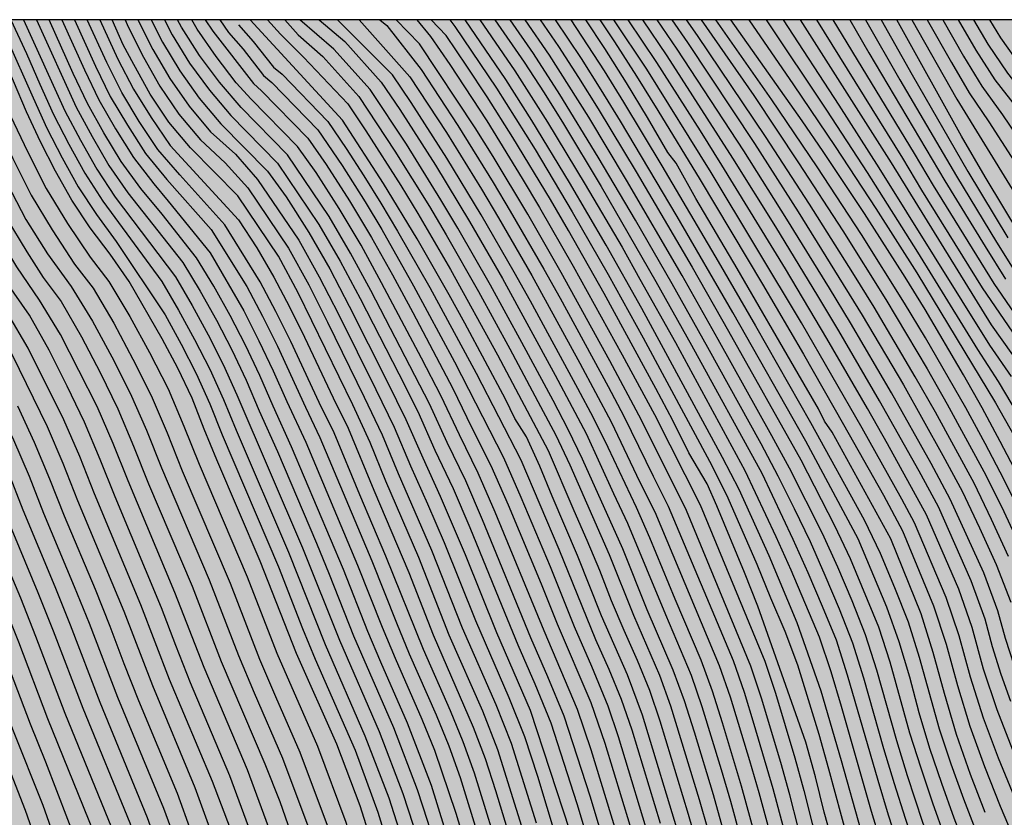
# Model space of a CAD drawing. Units: millimetres. Extents: x 582394 to 582744, y 4794790 to 4795041.
# Drawn here: x 582438 to 582472, y 4795012 to 4795040 of the extents above; entities that cross this region are included whole.
import ezdxf

# ---------------------------------------------------------------- set-up
doc = ezdxf.new("R2010")
doc.units = ezdxf.units.MM
for name, color, linetype in [('010106', 9, 'Continuous'), ('020104', 34, 'Continuous'), ('990504', 63, 'Continuous')]:
    doc.layers.add(name, color=color, linetype=linetype)
doc.layers.add('020105', color=24, linetype='Continuous', lineweight=30)

msp = doc.modelspace()

# ---------------------------------------------------------------- hatches: boundary and pattern name
at = {"layer": '990504'}
msp.add_hatch(color=256, dxfattribs=at).paths.add_polyline_path([(582394.171, 4795040.2), (582492.438, 4795040.198), (582493.59, 4795035.449), (582494.248, 4795032.989), (582495.72, 4795028.427), (582496.11, 4795027.307), (582496.538, 4795026.334), (582497.508, 4795024.474), (582498.426, 4795022.602), (582499.29, 4795020.542), (582499.688, 4795019.454), (582500.032, 4795018.454), (582500.402, 4795017.202), (582500.682, 4795015.95), (582502.24, 4795010.482), (582503.073, 4795008.128), (582505.185, 4795002.862), (582506.591, 4794999.76), (582507.547, 4794997.884), (582508.021, 4794996.826), (582509.729, 4794992.282), (582511.051, 4794989.422), (582511.815, 4794987.478), (582512.795, 4794985.222), (582514.153, 4794981.884), (582514.513, 4794980.934), (582515.562, 4794977.792), (582516.022, 4794975.983), (582516.518, 4794974.635), (582517.016, 4794973.489), (582518.14, 4794971.211), (582520.374, 4794967.335), (582521.018, 4794966.503), (582521.546, 4794965.585), (582521.763, 4794965.05), (582523.813, 4794963.208), (582526.098, 4794959.442), (582528.09, 4794956.962), (582530.61, 4794954.377), (582536.023, 4794948.7), (582541.482, 4794942.344), (582542.643, 4794939.593), (582545.756, 4794935.62), (582549.065, 4794931.142), (582552.51, 4794927.719), (582559.657, 4794921.803), (582562.231, 4794919.62), (582568.292, 4794913.108), (582572.759, 4794908.621), (582576.256, 4794905.525), (582578.627, 4794903.192), (582581.073, 4794900.708), (582585.51, 4794895.618), (582587.373, 4794892.585), (582592.03, 4794886.713), (582594.312, 4794882.595), (582596.564, 4794881.094), (582598.846, 4794880.271), (582600.453, 4794879.831), (582602.054, 4794878.812), (582603.146, 4794876.867), (582603.123, 4794873.95), (582600.797, 4794872.384), (582599.454, 4794871.187), (582598.763, 4794869.658), (582599.699, 4794867.085), (582601.235, 4794864.055), (582603.618, 4794860.112), (582607.24, 4794856.89), (582611.23, 4794855.676), (582611.782, 4794855.571), (582614.155, 4794856.659), (582614.889, 4794857.283), (582616.086, 4794859.084), (582617.147, 4794859.73), (582618.95, 4794858.76), (582620.649, 4794857.238), (582624.732, 4794851.823), (582629.749, 4794847.005), (582632.506, 4794845.725), (582636.143, 4794844.414), (582639.428, 4794843.131), (582642.577, 4794840.641), (582648.75, 4794835.437), (582652.324, 4794832.717), (582655.278, 4794830.858), (582657.508, 4794829.81), (582659.791, 4794829.062), (582661.866, 4794827.361), (582663.561, 4794825.386), (582664.797, 4794822.71), (582665.911, 4794820.412), (582667.251, 4794818.088), (582670.08, 4794816.405), (582672.29, 4794816.011), (582675.082, 4794816.064), (582676.965, 4794815.647), (582677.937, 4794814.407), (582677.93, 4794813.502), (582677.443, 4794812.424), (582676.429, 4794811.35), (582673.691, 4794808.655), (582671.376, 4794805.252), (582669.526, 4794803.557), (582668.698, 4794803.765), (582667.519, 4794804.151), (582666.619, 4794804.913), (582664.791, 4794805.958), (582663.601, 4794804.76), (582661.788, 4794804.548), (582660.162, 4794805.642), (582658.991, 4794807.161), (582658.399, 4794808.675), (582657.836, 4794810.565), (582657.423, 4794812.43), (582656.642, 4794815.505), (582655.835, 4794818.479), (582653.546, 4794821.717), (582651.468, 4794822.915), (582649.331, 4794823.007), (582647.604, 4794820.958), (582647.087, 4794819.176), (582647.803, 4794817.385), (582648.917, 4794815.188), (582650.335, 4794813.089), (582652.726, 4794810.102), (582653.496, 4794808.813), (582654.738, 4794806.867), (582655.518, 4794803.717), (582654.496, 4794801.612), (582652.997, 4794799.688), (582652.553, 4794797.654), (582652.041, 4794796.476), (582650.883, 4794796.409), (582649.206, 4794797.403), (582647.936, 4794799.073), (582647.292, 4794800.386), (582645.158, 4794807.245), (582643.058, 4794818.604), (582642.227, 4794821.654), (582640.368, 4794821.895), (582638.648, 4794820.651), (582638.761, 4794818.965), (582640.1, 4794816.615), (582641.136, 4794814.092), (582641.319, 4794811.751), (582640.703, 4794810.147), (582639.538, 4794809.074), (582637.599, 4794808.863), (582636.444, 4794809.048), (582634.288, 4794809.971), (582631.515, 4794812.357), (582628.54, 4794814.644), (582625.661, 4794816.301), (582622.352, 4794817.786), (582615.813, 4794821.082), (582612.983, 4794822.714), (582608.403, 4794825.566), (582605.29, 4794826.32), (582602.984, 4794827.269), (582603.626, 4794828.924), (582604.936, 4794829.216), (582605.745, 4794829.788), (582608.69, 4794830.016), (582611.496, 4794828.737), (582614.674, 4794826.649), (582620.624, 4794821.924), (582623.227, 4794820.395), (582626.545, 4794820.042), (582627.781, 4794820.51), (582629.206, 4794822.661), (582629.439, 4794823.464), (582628.698, 4794825.206), (582627.778, 4794826.496), (582626.258, 4794828.369), (582622.616, 4794832.296), (582621.341, 4794833.262), (582619.811, 4794833.877), (582618.427, 4794833.737), (582617.432, 4794831.984), (582615.645, 4794831.772), (582610.681, 4794833.799), (582607.223, 4794835.436), (582604.568, 4794836.915), (582601.545, 4794839.555), (582597.85, 4794842.979), (582595.497, 4794844.457), (582593.472, 4794846.082), (582591.649, 4794847.757), (582589.579, 4794849.86), (582588.162, 4794852.084), (582585.533, 4794856.758), (582582.978, 4794858.136), (582579.978, 4794857.305), (582578.083, 4794856.213), (582574.19, 4794856.898), (582571.626, 4794860.414), (582569.891, 4794863.672), (582567.525, 4794866.558), (582566.018, 4794866.847), (582562.435, 4794868.535), (582558.954, 4794870.549), (582549.992, 4794876.077), (582546.194, 4794877.55), (582536.43, 4794883.744), (582530.544, 4794886.059), (582522.388, 4794891.136), (582516.241, 4794897.812), (582509.864, 4794906.627), (582505.385, 4794912.897), (582503.504, 4794915.352), (582500.189, 4794916.646), (582498.223, 4794915.757), (582496.788, 4794912.532), (582499.94, 4794903.427), (582511.683, 4794884.118), (582517.049, 4794879.619), (582520.438, 4794878.591), (582521.603, 4794877.512), (582521.149, 4794876.556), (582518.546, 4794875.993), (582514.811, 4794876.223), (582513.157, 4794878.249), (582510.876, 4794877.879), (582506.363, 4794878.455), (582502.44, 4794881.392), (582500.56, 4794883.972), (582495.766, 4794888.91), (582487.928, 4794895.674), (582484.211, 4794897.684), (582480.444, 4794898.253), (582476.218, 4794901.212), (582468.385, 4794906.498), (582459.899, 4794912.325), (582441.37, 4794921.36), (582433.085, 4794925.85), (582424.502, 4794930.895), (582417.222, 4794938.347), (582413.436, 4794944.379), (582407.236, 4794953.085), (582404.083, 4794956.619), (582402.682, 4794958.999), (582402.651, 4794965.227), (582402.209, 4794966.207), (582401.077, 4794968.105), (582400.499, 4794968.957), (582399.818, 4794969.713), (582396.994, 4794972.089), (582396.256, 4794972.813), (582395.57, 4794973.579), (582394.17, 4794975.275)])

# ---------------------------------------------------------------- linework, layer by layer
at = {"layer": '010106', "flags": 128}
msp.add_lwpolyline([(582394.166, 4794790.207), (582744.156, 4794790.2), (582744.161, 4795040.193), (582394.171, 4795040.2)], close=True, dxfattribs=at)
at = {"layer": '020104', "flags": 128}
for points, elevation in [([(582442.8, 4794995.499), (582442.005, 4794999.098), (582440.96, 4795003.215), (582440.601, 4795004.584), (582439.44, 4795008.67), (582438.027, 4795012.672), (582437.516, 4795013.992), (582436.983, 4795015.303), (582435.474, 4795019.273), (582434.927, 4795020.579), (582433.877, 4795023.208), (582432.197, 4795027.109), (582430.904, 4795029.627), (582430.318, 4795030.915), (582429.337, 4795033.132), (582428.283, 4795035.644), (582427.717, 4795036.884), (582427.117, 4795038.106), (582426.493, 4795039.317), (582426.067, 4795040.2)], 73.5), ([(582443.456, 4794995.638), (582442.653, 4794999.24), (582441.6, 4795003.369), (582441.236, 4795004.742), (582440.067, 4795008.839), (582438.644, 4795012.853), (582437.592, 4795015.491), (582436.588, 4795018.148), (582436.071, 4795019.471), (582435.523, 4795020.781), (582434.468, 4795023.419), (582433.342, 4795026.027), (582432.761, 4795027.323), (582431.44, 4795029.836), (582430.845, 4795031.126), (582429.858, 4795033.345), (582428.8, 4795035.858), (582428.231, 4795037.096), (582426.676, 4795040.2)], 73), ([(582444.693, 4794996.242), (582443.948, 4794999.523), (582442.88, 4795003.677), (582442.509, 4795005.058), (582441.721, 4795007.806), (582441.32, 4795009.179), (582440.899, 4795010.545), (582440.418, 4795011.891), (582438.809, 4795015.867), (582437.795, 4795018.54), (582437.268, 4795019.869), (582436.175, 4795022.511), (582435.65, 4795023.841), (582435.083, 4795025.153), (582433.892, 4795027.753), (582433.191, 4795028.997), (582432.514, 4795030.256), (582431.454, 4795032.522), (582430.9, 4795033.77), (582429.835, 4795036.284), (582429.258, 4795037.522), (582427.9, 4795040.2)], 72), ([(582445.347, 4794996.38), (582444.596, 4794999.664), (582443.52, 4795003.831), (582443.144, 4795005.215), (582442.35, 4795007.972), (582441.948, 4795009.349), (582441.523, 4795010.719), (582441.039, 4795012.069), (582439.417, 4795016.055), (582438.396, 4795018.736), (582437.865, 4795020.068), (582437.31, 4795021.391), (582436.508, 4795023.387), (582435.956, 4795024.711), (582434.773, 4795027.324), (582434.298, 4795028.289), (582433.569, 4795029.524), (582432.883, 4795030.783), (582431.977, 4795032.735), (582431.421, 4795033.983), (582430.352, 4795036.498), (582429.772, 4795037.735), (582429.16, 4795038.957), (582428.514, 4795040.2)], 71.5), ([(582429.135, 4795040.2), (582430.139, 4795038.256), (582430.87, 4795036.711), (582431.941, 4795034.195), (582432.954, 4795031.967), (582433.59, 4795030.677), (582434.287, 4795029.418), (582435.023, 4795028.183), (582435.648, 4795026.887), (582436.255, 4795025.582), (582436.834, 4795024.264), (582437.361, 4795022.925), (582438.464, 4795020.267), (582438.999, 4795018.931), (582440.026, 4795016.242), (582441.66, 4795012.246), (582442.147, 4795010.892), (582442.575, 4795009.518), (582442.98, 4795008.137), (582443.78, 4795005.372), (582444.16, 4795003.984), (582445.244, 4794999.805), (582446.002, 4794996.518)], 71), ([(582446.736, 4794996.328), (582445.891, 4794999.947), (582444.799, 4795004.139), (582444.416, 4795005.531), (582443.201, 4795009.689), (582442.77, 4795011.067), (582442.28, 4795012.425), (582440.633, 4795016.431), (582439.601, 4795019.128), (582439.061, 4795020.467), (582437.952, 4795023.133), (582437.424, 4795024.477), (582436.841, 4795025.798), (582436.224, 4795027.103), (582435.588, 4795028.399), (582434.836, 4795029.63), (582434.128, 4795030.888), (582433.482, 4795032.178), (582432.462, 4795034.407), (582431.387, 4795036.925), (582430.8, 4795038.161), (582429.755, 4795040.2)], 70.5), ([(582431.622, 4795040.2), (582432.525, 4795038.428), (582433.116, 4795037.169), (582434.21, 4795034.613), (582435.415, 4795032.107), (582436.115, 4795030.906), (582436.869, 4795029.739), (582437.562, 4795028.535), (582438.783, 4795026.037), (582439.336, 4795024.762), (582439.844, 4795023.468), (582441.45, 4795019.618), (582442.447, 4795017.023), (582443.928, 4795013.477), (582444.888, 4795010.828), (582445.3, 4795009.48), (582446.489, 4795005.422), (582446.865, 4795004.063), (582447.928, 4794999.971), (582448.583, 4794997.229)], 69), ([(582449.39, 4794996.76), (582449.046, 4794998.127), (582448.394, 4795000.87), (582447.671, 4795003.594), (582447.203, 4795005.292), (582446.016, 4795009.35), (582445.606, 4795010.698), (582445.169, 4795012.038), (582444.538, 4795013.682), (582443.047, 4795017.232), (582442.045, 4795019.836), (582440.43, 4795023.695), (582439.919, 4795024.993), (582439.362, 4795026.271), (582438.123, 4795028.77), (582437.421, 4795029.973), (582436.651, 4795031.135), (582435.941, 4795032.335), (582435.322, 4795033.585), (582434.722, 4795034.844), (582433.623, 4795037.408), (582433.027, 4795038.669), (582432.244, 4795040.2)], 68.5), ([(582450.205, 4794996.294), (582449.509, 4794999.025), (582449.19, 4795000.397), (582448.484, 4795003.126), (582447.733, 4795005.842), (582446.118, 4795011.242), (582445.147, 4795013.887), (582443.779, 4795017.117), (582443.265, 4795018.419), (582442.77, 4795019.728), (582441.15, 4795023.599), (582440.628, 4795024.898), (582440.087, 4795026.188), (582439.482, 4795027.449), (582438.851, 4795028.697), (582438.17, 4795029.92), (582437.366, 4795031.064), (582436.641, 4795032.261), (582435.993, 4795033.5), (582435.384, 4795034.76), (582434.81, 4795036.035), (582434.264, 4795037.324), (582433.681, 4795038.595), (582432.872, 4795040.199)], 68), ([(582434.734, 4795040.199), (582435.031, 4795039.631), (582435.652, 4795038.363), (582436.2, 4795037.062), (582436.772, 4795035.77), (582437.39, 4795034.5), (582438.047, 4795033.25), (582438.799, 4795032.054), (582439.624, 4795030.91), (582440.364, 4795029.708), (582441.033, 4795028.465), (582441.677, 4795027.208), (582442.249, 4795025.917), (582442.769, 4795024.604), (582444.423, 4795020.702), (582445.447, 4795018.07), (582445.993, 4795016.767), (582446.975, 4795014.503), (582447.959, 4795011.864), (582449.594, 4795006.471), (582450.361, 4795003.76), (582451.083, 4795001.037), (582451.402, 4794999.665), (582452.113, 4794996.939)], 66.5), ([(582435.359, 4795040.199), (582435.844, 4795039.235), (582436.433, 4795037.947), (582436.99, 4795036.644), (582437.595, 4795035.364), (582438.226, 4795034.095), (582438.956, 4795032.882), (582439.732, 4795031.697), (582440.381, 4795030.855), (582441.104, 4795029.637), (582441.773, 4795028.388), (582442.409, 4795027.122), (582442.961, 4795025.818), (582443.489, 4795024.503), (582445.153, 4795020.591), (582446.179, 4795017.95), (582446.733, 4795016.646), (582447.584, 4795014.708), (582448.573, 4795012.07), (582450.215, 4795006.681), (582450.985, 4795003.971), (582451.714, 4795001.249), (582452.033, 4794999.877), (582452.75, 4794997.153)], 66), ([(582435.988, 4795040.199), (582436.667, 4795038.839), (582437.501, 4795036.877), (582438.109, 4795035.593), (582438.748, 4795034.324), (582439.492, 4795033.113), (582440.278, 4795031.93), (582440.935, 4795031.09), (582441.665, 4795029.871), (582442.344, 4795028.622), (582442.992, 4795027.356), (582443.545, 4795026.048), (582444.077, 4795024.73), (582445.751, 4795020.808), (582446.777, 4795018.157), (582448.197, 4795014.913), (582449.185, 4795012.276), (582450.534, 4795007.902), (582450.933, 4795006.551), (582451.327, 4795005.199), (582452.085, 4795002.486), (582452.425, 4795001.119), (582452.745, 4794999.747), (582453.481, 4794997.028)], 65.5), ([(582437.063, 4795040.199), (582437.363, 4795039.593), (582438.294, 4795037.476), (582438.779, 4795036.426), (582439.309, 4795035.398), (582439.87, 4795034.388), (582440.505, 4795033.422), (582441.183, 4795032.485), (582442.89, 4795029.926), (582443.447, 4795028.912), (582443.976, 4795027.883), (582444.446, 4795026.828), (582444.879, 4795025.755), (582446.841, 4795021.158), (582447.679, 4795019.01), (582448.116, 4795017.943), (582449.506, 4795014.777), (582450.302, 4795012.614), (582451.989, 4795007.104), (582452.627, 4795004.889), (582453.244, 4795002.667), (582453.787, 4795000.427), (582454.08, 4794999.312), (582454.697, 4794997.091)], 64.5), ([(582437.517, 4795040.199), (582438.068, 4795039.02), (582438.524, 4795037.955), (582439.003, 4795036.9), (582439.536, 4795035.872), (582440.091, 4795034.855), (582440.72, 4795033.883), (582442.776, 4795031.089), (582443.363, 4795030.091), (582443.919, 4795029.074), (582444.446, 4795028.043), (582444.919, 4795026.987), (582445.36, 4795025.915), (582447.184, 4795021.669), (582448.461, 4795018.45), (582449.849, 4795015.277), (582450.677, 4795013.122), (582451.029, 4795012.023), (582452.379, 4795007.607), (582453.018, 4795005.388), (582453.632, 4795003.163), (582453.925, 4795002.046), (582454.481, 4794999.805), (582455.096, 4794997.58)], 64), ([(582437.965, 4795040.199), (582439.395, 4795037.026), (582439.942, 4795036.003), (582440.513, 4795034.993), (582441.157, 4795034.028), (582443.248, 4795031.255), (582443.836, 4795030.255), (582444.391, 4795029.236), (582444.918, 4795028.202), (582445.393, 4795027.144), (582447.673, 4795021.823), (582448.958, 4795018.601), (582450.344, 4795015.422), (582451.173, 4795013.264), (582451.525, 4795012.163), (582452.875, 4795007.739), (582453.514, 4795005.517), (582454.12, 4795003.285), (582454.982, 4794999.925), (582455.6, 4794997.697)], 63.5), ([(582438.41, 4795040.199), (582439.789, 4795037.151), (582440.35, 4795036.134), (582440.937, 4795035.131), (582441.599, 4795034.176), (582443.514, 4795031.747), (582444.117, 4795030.755), (582444.683, 4795029.74), (582445.217, 4795028.708), (582445.716, 4795027.659), (582446.171, 4795026.589), (582446.804, 4795025.175), (582448.163, 4795021.978), (582448.604, 4795020.907), (582449.455, 4795018.753), (582450.839, 4795015.567), (582451.67, 4795013.405), (582452.022, 4795012.302), (582453.372, 4795007.871), (582454.01, 4795005.645), (582454.905, 4795002.288), (582455.483, 4795000.045), (582456.106, 4794997.815)], 63), ([(582439.295, 4795040.199), (582440.08, 4795038.457), (582440.586, 4795037.407), (582441.169, 4795036.397), (582441.787, 4795035.409), (582442.494, 4795034.483), (582442.995, 4795033.889), (582444.459, 4795032.083), (582445.627, 4795030.066), (582446.158, 4795029.028), (582446.658, 4795027.974), (582447.131, 4795026.908), (582447.788, 4795025.499), (582449.592, 4795021.216), (582450.448, 4795019.056), (582450.897, 4795017.985), (582451.83, 4795015.857), (582452.271, 4795014.782), (582453.016, 4795012.582), (582454.366, 4795008.135), (582455.004, 4795005.901), (582456.172, 4795001.403), (582457.227, 4794997.677)], 62), ([(582439.736, 4795040.199), (582440.469, 4795038.581), (582440.983, 4795037.533), (582441.581, 4795036.529), (582442.214, 4795035.548), (582442.946, 4795034.639), (582444.495, 4795032.896), (582445.731, 4795030.914), (582446.278, 4795029.882), (582446.799, 4795028.837), (582447.776, 4795026.715), (582448.281, 4795025.661), (582450.086, 4795021.371), (582450.945, 4795019.208), (582451.391, 4795018.133), (582452.326, 4795016.002), (582452.768, 4795014.926), (582453.161, 4795013.83), (582454.532, 4795009.383), (582455.182, 4795007.148), (582455.499, 4795006.028), (582456.666, 4795001.523), (582457.622, 4794998.165), (582457.988, 4794997.061)], 61.5), ([(582454.692, 4795010.631), (582453.658, 4795013.972), (582453.265, 4795015.069), (582452.822, 4795016.147), (582451.885, 4795018.281), (582450.58, 4795021.525), (582449.665, 4795023.669), (582448.774, 4795025.823), (582448.259, 4795026.874), (582447.269, 4795028.995), (582446.749, 4795030.043), (582446.203, 4795031.078), (582444.968, 4795033.066), (582443.401, 4795034.798), (582442.641, 4795035.686), (582441.992, 4795036.66), (582441.386, 4795037.661), (582440.86, 4795038.706), (582440.176, 4795040.199)], 61), ([(582440.616, 4795040.199), (582441.25, 4795038.83), (582441.785, 4795037.787), (582442.406, 4795036.792), (582443.069, 4795035.826), (582445.443, 4795033.237), (582446.09, 4795032.259), (582446.676, 4795031.244), (582447.221, 4795030.206), (582447.739, 4795029.153), (582448.743, 4795027.035), (582449.268, 4795025.986), (582450.154, 4795023.826), (582451.373, 4795020.961), (582452.226, 4795018.787), (582453.622, 4795015.575), (582454.031, 4795014.482), (582454.391, 4795013.371), (582455.418, 4795010.023)], 60.5), ([(582441.5, 4795040.199), (582441.61, 4795039.949), (582442.134, 4795038.901), (582442.711, 4795037.882), (582443.372, 4795036.915), (582444.123, 4795036.016), (582444.985, 4795035.224), (582445.766, 4795034.353), (582447.189, 4795032.246), (582447.892, 4795030.974), (582448.546, 4795029.675), (582449.826, 4795027.064), (582450.449, 4795025.752), (582451.005, 4795024.408), (582452.163, 4795021.74), (582453.238, 4795019.038), (582454.4, 4795016.372), (582454.936, 4795015.02), (582455.814, 4795012.248)], 59.5), ([(582441.946, 4795040.199), (582442.468, 4795039.162), (582443.057, 4795038.152), (582443.726, 4795037.194), (582444.474, 4795036.297), (582445.344, 4795035.517), (582446.113, 4795034.639), (582447.543, 4795032.522), (582448.259, 4795031.25), (582448.924, 4795029.95), (582450.226, 4795027.335), (582450.863, 4795026.022), (582451.433, 4795024.678), (582452.031, 4795023.345), (582452.607, 4795022.003), (582453.695, 4795019.292), (582454.855, 4795016.611), (582455.398, 4795015.256), (582455.857, 4795013.869), (582457.125, 4795009.675), (582457.914, 4795006.862), (582459.027, 4795002.624), (582460.148, 4794999.007), (582460.602, 4794997.757)], 59), ([(582442.407, 4795040.199), (582442.801, 4795039.422), (582443.4, 4795038.421), (582444.08, 4795037.474), (582444.827, 4795036.58), (582446.46, 4795034.925), (582447.107, 4795034.036), (582447.895, 4795032.798), (582448.624, 4795031.526), (582449.301, 4795030.225), (582450.626, 4795027.607), (582451.275, 4795026.291), (582451.859, 4795024.947), (582452.473, 4795023.614), (582453.336, 4795021.59), (582454.434, 4795018.869), (582455.596, 4795016.175), (582456.969, 4795011.995)], 58.5), ([(582442.869, 4795040.199), (582443.133, 4795039.679), (582443.743, 4795038.688), (582444.434, 4795037.753), (582445.18, 4795036.861), (582446.808, 4795035.211), (582448.248, 4795033.074), (582448.988, 4795031.8), (582449.678, 4795030.498), (582451.026, 4795027.877), (582451.686, 4795026.56), (582452.285, 4795025.214), (582452.915, 4795023.883), (582453.497, 4795022.529), (582454.609, 4795019.8), (582455.176, 4795018.44), (582455.765, 4795017.089), (582456.322, 4795015.725), (582457.226, 4795012.921), (582458.072, 4795010.097)], 58), ([(582458.599, 4795011.947), (582457.73, 4795014.791), (582457.246, 4795016.197), (582456.083, 4795018.933), (582454.385, 4795023.057), (582453.796, 4795024.421), (582453.135, 4795025.753), (582452.504, 4795027.099), (582451.822, 4795028.419), (582450.429, 4795031.047), (582449.713, 4795032.349), (582448.953, 4795033.626), (582448.151, 4795034.878), (582447.505, 4795035.787), (582445.889, 4795037.432), (582445.37, 4795038.002), (582444.666, 4795038.922), (582444.002, 4795039.869), (582443.816, 4795040.199)], 57), ([(582444.285, 4795040.199), (582444.548, 4795039.806), (582445.965, 4795037.982), (582446.247, 4795037.719), (582447.856, 4795036.075), (582448.5, 4795035.159), (582449.305, 4795033.901), (582450.075, 4795032.622), (582450.804, 4795031.319), (582451.516, 4795030.007), (582452.911, 4795027.366), (582453.56, 4795026.021), (582454.236, 4795024.69), (582454.831, 4795023.32), (582455.979, 4795020.564), (582456.536, 4795019.179), (582457.708, 4795016.432), (582458.198, 4795015.021), (582459.072, 4795012.165)], 56.5), ([(582444.793, 4795040.199), (582445.103, 4795039.752), (582445.606, 4795039.171), (582446.316, 4795038.263), (582446.605, 4795038.01), (582448.207, 4795036.365), (582449.053, 4795035.127), (582449.853, 4795033.859), (582450.435, 4795032.896), (582451.541, 4795030.936), (582452.966, 4795028.297), (582454.672, 4795024.958), (582455.275, 4795023.585), (582456.292, 4795021.166), (582457.132, 4795019.078), (582457.732, 4795017.704), (582458.304, 4795016.318), (582458.667, 4795015.253), (582459.863, 4795011.305)], 56), ([(582446.454, 4795040.199), (582446.906, 4795039.696), (582447.705, 4795038.898), (582449.251, 4795037.269), (582449.883, 4795036.331), (582451.1, 4795034.425), (582451.687, 4795033.458), (582452.826, 4795031.504), (582454.466, 4795028.533), (582456.233, 4795025.203), (582457.12, 4795023.122), (582457.578, 4795022.088), (582458.012, 4795021.044), (582458.426, 4795019.992), (582458.864, 4795018.949), (582459.321, 4795017.915), (582459.75, 4795016.868), (582460.117, 4795015.799), (582461.104, 4795012.552), (582461.723, 4795010.376)], 54.5), ([(582447.058, 4795040.199), (582447.526, 4795039.669), (582448.379, 4795038.918), (582449.64, 4795037.522), (582450.894, 4795035.626), (582452.091, 4795033.694), (582452.671, 4795032.716), (582453.797, 4795030.741), (582454.891, 4795028.748), (582455.962, 4795026.743), (582456.492, 4795025.737), (582456.978, 4795024.71), (582458.348, 4795021.588), (582459.195, 4795019.479), (582460.098, 4795017.392), (582460.488, 4795016.325), (582461.49, 4795013.065), (582462.108, 4795010.878)], 54), ([(582462.897, 4795009.915), (582461.981, 4795013.217), (582461.32, 4795015.404), (582460.975, 4795016.493), (582460.582, 4795017.566), (582459.678, 4795019.663), (582458.823, 4795021.781), (582457.425, 4795024.91), (582456.929, 4795025.939), (582456.397, 4795026.949), (582455.316, 4795028.962), (582454.215, 4795030.964), (582453.078, 4795032.946), (582452.495, 4795033.929), (582451.29, 4795035.869), (582450.029, 4795037.774), (582448.764, 4795039.179), (582447.581, 4795040.199)], 53.5), ([(582448.255, 4795040.199), (582449.15, 4795039.443), (582450.417, 4795038.027), (582451.06, 4795037.075), (582452.3, 4795035.143), (582453.487, 4795033.178), (582454.632, 4795031.188), (582456.468, 4795027.83), (582457.545, 4795025.803), (582458.499, 4795023.714), (582458.993, 4795022.678), (582460.312, 4795019.496), (582461.209, 4795017.384), (582461.581, 4795016.298), (582462.253, 4795014.103), (582462.574, 4795013), (582463.807, 4795008.481), (582464.548, 4795006.113), (582465.385, 4795003.778), (582465.85, 4795002.627), (582466.356, 4795001.495), (582467.937, 4794998.125), (582468.449, 4794996.995)], 53), ([(582449.642, 4795040.199), (582451.411, 4795038.213), (582452.685, 4795036.276), (582453.907, 4795034.305), (582454.5, 4795033.309), (582455.656, 4795031.298), (582457.329, 4795028.248), (582458.421, 4795026.202), (582459.419, 4795024.11), (582459.938, 4795023.073), (582462.18, 4795017.727), (582462.558, 4795016.631), (582463.235, 4795014.413), (582463.556, 4795013.299), (582464.808, 4795008.746), (582465.582, 4795006.384), (582466.477, 4795004.064), (582466.961, 4795002.919), (582467.475, 4795001.787), (582468.887, 4794998.786), (582469.401, 4794997.654)], 52), ([(582450.364, 4795040.199), (582450.614, 4795039.998), (582451.801, 4795038.465), (582453.082, 4795036.519), (582454.313, 4795034.54), (582454.91, 4795033.539), (582456.074, 4795031.52), (582456.642, 4795030.503), (582458.311, 4795027.431), (582458.859, 4795026.402), (582459.881, 4795024.308), (582460.409, 4795023.269), (582462.667, 4795017.899), (582463.046, 4795016.798), (582463.391, 4795015.685), (582464.046, 4795013.448), (582464.65, 4795011.197), (582465.307, 4795008.881), (582466.099, 4795006.526), (582467.019, 4795004.218), (582467.512, 4795003.078), (582469.612, 4794998.573), (582470.117, 4794997.438)], 51.5), ([(582470.826, 4794997.22), (582470.333, 4794998.359), (582469.817, 4794999.489), (582468.062, 4795003.237), (582467.561, 4795004.373), (582466.621, 4795006.671), (582466.202, 4795007.839), (582465.807, 4795009.016), (582464.929, 4795012.087), (582464.639, 4795013.221), (582464.328, 4795014.35), (582463.651, 4795016.592), (582463.287, 4795017.704), (582461.048, 4795023.114), (582459.481, 4795026.258), (582458.376, 4795028.324), (582456.685, 4795031.403), (582455.518, 4795033.434), (582454.31, 4795035.44), (582453.689, 4795036.433), (582451.748, 4795039.361), (582450.936, 4795040.199)], 51), ([(582451.654, 4795040.199), (582452.135, 4795039.617), (582452.799, 4795038.646), (582454.087, 4795036.676), (582455.325, 4795034.674), (582455.928, 4795033.663), (582457.103, 4795031.624), (582458.808, 4795028.532), (582459.924, 4795026.459), (582461.521, 4795023.311), (582463.773, 4795017.876), (582464.14, 4795016.758), (582464.82, 4795014.505), (582465.129, 4795013.369), (582465.417, 4795012.228), (582466.304, 4795009.152), (582466.707, 4795007.978), (582467.138, 4795006.814), (582468.103, 4795004.528), (582468.614, 4795003.398), (582470.715, 4794998.901), (582471.214, 4794997.765), (582471.688, 4794996.618), (582472.462, 4794994.262)], 50.5), ([(582452.803, 4795040.199), (582452.974, 4795039.969), (582454.426, 4795037.812), (582455.106, 4795036.751), (582455.771, 4795035.681), (582457.065, 4795033.518), (582458.319, 4795031.331), (582459.54, 4795029.127), (582461.922, 4795024.684), (582462.484, 4795023.556), (582463.493, 4795021.247), (582463.965, 4795020.079), (582464.466, 4795018.922), (582464.91, 4795017.744), (582465.646, 4795015.333), (582465.992, 4795014.123), (582466.648, 4795011.689)], 49.5), ([(582472.816, 4794998.352), (582471.954, 4795000.306), (582469.815, 4795004.887), (582469.296, 4795006.039), (582468.797, 4795007.2), (582468.327, 4795008.374), (582467.891, 4795009.56), (582467.501, 4795010.762), (582467.124, 4795011.968), (582466.443, 4795014.401), (582465.736, 4795016.828), (582464.901, 4795019.211), (582463.916, 4795021.539), (582462.879, 4795023.844), (582462.302, 4795024.968), (582459.489, 4795030.152), (582458.247, 4795032.353), (582456.972, 4795034.536), (582455.656, 4795036.694), (582454.748, 4795038.114), (582453.333, 4795040.199)], 49), ([(582453.852, 4795040.199), (582455.068, 4795038.415), (582456.207, 4795036.636), (582457.519, 4795034.467), (582458.798, 4795032.278), (582459.423, 4795031.175), (582460.658, 4795028.961), (582463.079, 4795024.505), (582464.155, 4795022.211), (582464.677, 4795021.057), (582465.661, 4795018.72), (582466.064, 4795017.518), (582466.43, 4795016.305), (582467.474, 4795012.649), (582467.848, 4795011.438), (582468.247, 4795010.235), (582468.667, 4795009.039), (582469.14, 4795007.863), (582469.632, 4795006.695), (582470.151, 4795005.538), (582472.593, 4795000.278)], 48.5), ([(582454.373, 4795040.199), (582455.39, 4795038.717), (582456.083, 4795037.651), (582456.758, 4795036.574), (582458.069, 4795034.395), (582459.979, 4795031.094), (582461.222, 4795028.876), (582463.663, 4795024.415), (582464.751, 4795022.117), (582465.271, 4795020.958), (582465.771, 4795019.789), (582466.25, 4795018.612), (582466.639, 4795017.401), (582467.699, 4795013.738), (582468.069, 4795012.522), (582468.459, 4795011.312), (582468.879, 4795010.112), (582469.323, 4795008.921), (582469.805, 4795007.745), (582470.31, 4795006.578), (582470.835, 4795005.421), (582472.451, 4795001.965)], 48), ([(582473.475, 4795002.477), (582471.15, 4795007.508), (582470.156, 4795009.865), (582469.276, 4795012.265), (582468.739, 4795013.884), (582468.362, 4795015.106), (582467.665, 4795017.567), (582467.28, 4795018.786), (582466.808, 4795019.974), (582466.309, 4795021.152), (582465.78, 4795022.315), (582464.627, 4795024.597), (582464.018, 4795025.722), (582462.15, 4795029.073), (582460.888, 4795031.298), (582458.956, 4795034.613), (582457.64, 4795036.806), (582456.963, 4795037.891), (582456.268, 4795038.965), (582455.424, 4795040.199)], 47), ([(582455.951, 4795040.199), (582456.59, 4795039.266), (582457.289, 4795038.191), (582457.969, 4795037.103), (582459.292, 4795034.904), (582461.237, 4795031.584), (582462.51, 4795029.357), (582465.019, 4795024.881), (582466.192, 4795022.6), (582466.746, 4795021.444), (582467.725, 4795019.073), (582468.118, 4795017.852), (582468.811, 4795015.382), (582469.196, 4795014.158), (582469.606, 4795012.943), (582470.037, 4795011.735), (582470.978, 4795009.35), (582471.483, 4795008.171), (582472.009, 4795007.001), (582474.517, 4795001.565)], 46.5), ([(582472.338, 4795007.66), (582471.815, 4795008.835), (582471.304, 4795010.016), (582470.827, 4795011.21), (582470.363, 4795012.41), (582469.928, 4795013.621), (582469.515, 4795014.839), (582469.148, 4795016.072), (582468.813, 4795017.314), (582468.445, 4795018.547), (582468.014, 4795019.759), (582467.015, 4795022.131), (582465.195, 4795025.534), (582462.657, 4795030.011), (582460.722, 4795033.351), (582458.745, 4795036.666), (582458.073, 4795037.763), (582457.384, 4795038.85), (582456.48, 4795040.199)], 46), ([(582457.011, 4795040.199), (582458.173, 4795038.425), (582458.854, 4795037.329), (582460.182, 4795035.116), (582462.151, 4795031.782), (582463.446, 4795029.549), (582465.365, 4795026.186), (582467.233, 4795022.796), (582467.788, 4795021.632), (582468.283, 4795020.44), (582468.759, 4795019.241), (582469.147, 4795018.01), (582469.835, 4795015.523), (582470.243, 4795014.299), (582470.683, 4795013.086), (582471.148, 4795011.882), (582472.144, 4795009.502)], 45.5), ([(582458.024, 4795040.199), (582458.542, 4795039.425), (582459.305, 4795038.238), (582460.048, 4795037.039), (582461.518, 4795034.63), (582463.685, 4795030.994), (582465.112, 4795028.56), (582466.515, 4795026.112), (582467.897, 4795023.651), (582468.561, 4795022.407), (582469.648, 4795019.803), (582470.085, 4795018.462), (582470.476, 4795017.029), (582470.91, 4795015.608), (582471.416, 4795014.212), (582471.966, 4795012.832), (582472.545, 4795011.464)], 44.5), ([(582472.473, 4795013.116), (582471.904, 4795014.495), (582471.381, 4795015.893), (582470.929, 4795017.315), (582470.535, 4795018.755), (582470.084, 4795020.091), (582468.98, 4795022.687), (582468.539, 4795023.517), (582467.164, 4795025.98), (582465.049, 4795029.645), (582461.898, 4795034.882), (582459.66, 4795038.473), (582458.519, 4795040.199)], 44), ([(582472.402, 4795014.782), (582471.858, 4795016.179), (582471.383, 4795017.601), (582470.985, 4795019.047), (582470.52, 4795020.378), (582469.398, 4795022.965), (582468.042, 4795025.438), (582467.347, 4795026.664), (582465.933, 4795029.105), (582464.485, 4795031.525), (582462.279, 4795035.134), (582461.527, 4795036.327), (582460.015, 4795038.708), (582459.017, 4795040.199)], 43.5), ([(582472.338, 4795016.467), (582471.995, 4795017.411), (582471.701, 4795018.371), (582471.436, 4795019.34), (582470.955, 4795020.665), (582469.812, 4795023.242), (582469.141, 4795024.482), (582467.763, 4795026.941), (582466.343, 4795029.377), (582465.617, 4795030.586), (582464.149, 4795032.993), (582462.658, 4795035.386), (582460.37, 4795038.943), (582459.519, 4795040.199)], 43), ([(582460.53, 4795040.199), (582461.079, 4795039.412), (582463.415, 4795035.888), (582464.936, 4795033.515), (582467.164, 4795029.922), (582468.593, 4795027.493), (582469.972, 4795025.036), (582470.64, 4795023.795), (582471.24, 4795022.519), (582471.823, 4795021.237), (582472.337, 4795019.925)], 42), ([(582472.255, 4795021.521), (582471.665, 4795022.8), (582471.055, 4795024.071), (582469.707, 4795026.545), (582469.009, 4795027.769), (582467.573, 4795030.194), (582466.834, 4795031.394), (582465.33, 4795033.777), (582463.793, 4795036.139), (582461.432, 4795039.646), (582461.042, 4795040.199)], 41.5), ([(582461.558, 4795040.199), (582463.383, 4795037.558), (582464.948, 4795035.215), (582466.485, 4795032.854), (582467.983, 4795030.467), (582469.424, 4795028.046), (582470.123, 4795026.823), (582471.468, 4795024.347), (582472.089, 4795023.082), (582472.687, 4795021.807)], 41), ([(582472.716, 4795022.939), (582472.097, 4795024.204), (582471.444, 4795025.453), (582470.768, 4795026.689), (582469.363, 4795029.131), (582468.638, 4795030.339), (582467.14, 4795032.725), (582465.597, 4795035.082), (582464.018, 4795037.416), (582462.07, 4795040.199)], 40.5), ([(582463.211, 4795040.199), (582464.774, 4795037.939), (582466.22, 4795035.79), (582467.64, 4795033.624), (582469.057, 4795031.39), (582471.8, 4795026.864), (582472.452, 4795025.713)], 39.5), ([(582473.266, 4795025.328), (582471.907, 4795027.604), (582471.187, 4795028.717), (582469.103, 4795032.105), (582467.346, 4795034.878), (582465.931, 4795037.046), (582463.824, 4795040.199)], 39), ([(582472.358, 4795027.779), (582471.604, 4795028.874), (582467.756, 4795035.046), (582466.36, 4795037.226), (582464.418, 4795040.199)], 38.5), ([(582465.002, 4795040.199), (582468.166, 4795035.214), (582471.65, 4795029.582), (582473.19, 4795027.409)], 38), ([(582472.887, 4795029.363), (582471.75, 4795031.014), (582469.641, 4795034.433), (582468.98, 4795035.546), (582466.155, 4795040.199)], 37), ([(582466.725, 4795040.199), (582467.393, 4795039.047), (582470.04, 4795034.595), (582471.438, 4795032.302), (582472.151, 4795031.165)], 36.5), ([(582467.281, 4795040.199), (582468.476, 4795038.11), (582470.439, 4795034.756), (582471.836, 4795032.454), (582472.552, 4795031.314)], 36), ([(582467.826, 4795040.199), (582468.896, 4795038.287), (582470.837, 4795034.917), (582472.233, 4795032.606)], 35.5), ([(582468.891, 4795040.199), (582470.453, 4795037.432), (582472.376, 4795034.307)], 34.5), ([(582469.424, 4795040.199), (582470.268, 4795038.712), (582470.888, 4795037.656), (582471.569, 4795036.64), (582472.897, 4795034.588)], 34), ([(582469.965, 4795040.199), (582470.692, 4795038.927), (582471.331, 4795037.882), (582472.05, 4795036.894), (582473.42, 4795034.871)], 33.5), ([(582470.502, 4795040.199), (582471.117, 4795039.14), (582471.778, 4795038.109), (582472.533, 4795037.147)], 33), ([(582471.593, 4795040.199), (582471.975, 4795039.565), (582472.689, 4795038.57)], 32), ([(582445.442, 4795040.017), (582445.955, 4795039.446), (582446.669, 4795038.545), (582446.966, 4795038.302), (582448.559, 4795036.655), (582449.195, 4795035.721), (582449.809, 4795034.772), (582450.403, 4795033.812), (582450.985, 4795032.843), (582452.105, 4795030.881), (582453.718, 4795027.899), (582455.273, 4795024.887), (582456.597, 4795021.768), (582457.881, 4795018.631), (582458.338, 4795017.597), (582458.767, 4795016.552), (582459.135, 4795015.484), (582460.125, 4795012.242)], 55.5), ([(582437.348, 4795033.328), (582438.077, 4795032.124), (582438.641, 4795031.231), (582439.275, 4795030.387), (582439.98, 4795029.168), (582440.628, 4795027.919), (582441.249, 4795026.655), (582441.795, 4795025.358), (582442.318, 4795024.051), (582443.829, 4795020.486), (582444.847, 4795017.86), (582446.366, 4795014.298), (582446.888, 4795012.989), (582447.346, 4795011.657), (582448.674, 4795007.275), (582449.07, 4795005.923), (582449.83, 4795003.21), (582450.531, 4795000.481), (582450.854, 4794999.109), (582451.572, 4794996.385)], 67), ([(582448.031, 4794996.672), (582447.046, 4795000.785), (582445.96, 4795004.872), (582444.782, 4795008.934), (582444.273, 4795010.621), (582443.319, 4795013.273), (582441.978, 4795016.493), (582441.47, 4795017.783), (582440.982, 4795019.08), (582440.463, 4795020.365), (582439.39, 4795022.921), (582438.879, 4795024.209), (582438.346, 4795025.488), (582437.763, 4795026.745)], 69.5)]:
    msp.add_lwpolyline(points, dxfattribs=dict(at, elevation=elevation))
at = {"layer": '020105', "flags": 128}
for points, elevation in [([(582442.182, 4795003.739), (582441.872, 4795004.899), (582441.092, 4795007.64), (582440.694, 4795009.009), (582440.276, 4795010.371), (582438.738, 4795014.359), (582438.2, 4795015.679), (582437.191, 4795018.344), (582436.669, 4795019.67), (582436.119, 4795020.985), (582435.059, 4795023.63), (582433.919, 4795026.242), (582433.327, 4795027.538), (582431.977, 4795030.047), (582431.372, 4795031.337), (582430.378, 4795033.558), (582429.318, 4795036.072), (582428.744, 4795037.309), (582427.287, 4795040.2)], 72.5), ([(582445.336, 4795004.662), (582444.165, 4795008.726), (582443.332, 4795011.42), (582442.844, 4795012.742), (582441.247, 4795016.605), (582440.259, 4795019.186), (582439.741, 4795020.466), (582438.674, 4795023.015), (582438.17, 4795024.302), (582437.624, 4795025.571), (582436.439, 4795028.067), (582435.767, 4795029.272), (582435.044, 4795030.448), (582434.364, 4795031.651), (582433.185, 4795034.15), (582432.102, 4795036.692), (582431.523, 4795037.946), (582430.908, 4795039.183), (582430.379, 4795040.2)], 70), ([(582448.486, 4795005.586), (582447.55, 4795008.753), (582446.732, 4795011.45), (582445.757, 4795014.093), (582444.247, 4795017.651), (582443.234, 4795020.269), (582441.601, 4795024.149), (582441.084, 4795025.454), (582440.52, 4795026.739), (582439.892, 4795027.994), (582439.244, 4795029.239), (582438.522, 4795030.441), (582437.725, 4795031.594), (582436.994, 4795032.793), (582436.356, 4795034.042), (582435.747, 4795035.307), (582435.182, 4795036.592), (582434.638, 4795037.886), (582434.029, 4795039.149), (582433.487, 4795040.199)], 67.5), ([(582451.627, 4795006.504), (582451.386, 4795007.34), (582450.375, 4795010.641), (582449.685, 4795012.837), (582448.864, 4795014.987), (582447.467, 4795018.144), (582446.205, 4795021.358), (582444.692, 4795024.885), (582444.253, 4795025.953), (582443.836, 4795027.03), (582443.333, 4795028.069), (582442.794, 4795029.091), (582441.638, 4795031.091), (582440.978, 4795032.036), (582440.285, 4795032.959), (582439.649, 4795033.923), (582439.076, 4795034.925), (582438.552, 4795035.954), (582438.062, 4795036.999), (582437.155, 4795039.124), (582436.609, 4795040.199)], 65), ([(582454.091, 4795007.227), (582453.538, 4795009.115), (582452.167, 4795013.547), (582451.335, 4795015.712), (582450.403, 4795017.836), (582449.952, 4795018.905), (582449.098, 4795021.062), (582448.653, 4795022.133), (582447.296, 4795025.337), (582446.651, 4795026.749), (582446.186, 4795027.816), (582445.688, 4795028.868), (582445.156, 4795029.903), (582444.591, 4795030.921), (582443.986, 4795031.915), (582442.791, 4795033.436), (582442.045, 4795034.329), (582441.361, 4795035.27), (582440.759, 4795036.265), (582440.186, 4795037.279), (582439.69, 4795038.332), (582438.854, 4795040.199)], 62.5), ([(582456.555, 4795007.947), (582455.769, 4795010.64), (582454.473, 4795014.786), (582453.948, 4795016.135), (582452.781, 4795018.785), (582451.721, 4795021.479), (582450.578, 4795024.14), (582450.033, 4795025.481), (582449.427, 4795026.794), (582447.526, 4795030.698), (582446.84, 4795031.973), (582445.42, 4795034.068), (582443.774, 4795035.737), (582443.019, 4795036.636), (582442.366, 4795037.611), (582441.797, 4795038.638), (582441.431, 4795039.329), (582441.052, 4795040.199)], 60), ([(582459, 4795008.664), (582458.546, 4795010.309), (582457.697, 4795013.145), (582456.784, 4795015.961), (582456.218, 4795017.328), (582455.629, 4795018.686), (582453.941, 4795022.793), (582453.356, 4795024.153), (582452.71, 4795025.483), (582452.096, 4795026.83), (582450.054, 4795030.773), (582449.35, 4795032.075), (582448.6, 4795033.35), (582447.156, 4795035.499), (582445.534, 4795037.146), (582444.787, 4795038.032), (582444.084, 4795038.956), (582443.462, 4795039.936), (582443.328, 4795040.199)], 57.5), ([(582461.453, 4795009.379), (582461.133, 4795010.601), (582460.825, 4795011.684), (582459.515, 4795015.992), (582458.987, 4795017.396), (582458.081, 4795019.457), (582457.253, 4795021.55), (582456.365, 4795023.619), (582455.941, 4795024.662), (582455.477, 4795025.687), (582455.065, 4795026.315), (582454.747, 4795026.994), (582453.326, 4795029.638), (582452.782, 4795030.624), (582451.664, 4795032.578), (582450.5, 4795034.505), (582449.072, 4795036.709), (582445.854, 4795040.199)], 55), ([(582463.904, 4795010.099), (582462.963, 4795013.52), (582462.298, 4795015.73), (582461.951, 4795016.83), (582461.549, 4795017.911), (582460.645, 4795020.033), (582459.77, 4795022.169), (582459.297, 4795023.22), (582458.319, 4795025.31), (582457.802, 4795026.341), (582457.262, 4795027.361), (582455.612, 4795030.404), (582455.049, 4795031.41), (582453.895, 4795033.409), (582452.699, 4795035.383), (582451.452, 4795037.323), (582450.806, 4795038.279), (582448.896, 4795040.199)], 52.5), ([(582466.348, 4795010.813), (582465.842, 4795012.625), (582465.539, 4795013.845), (582465.196, 4795015.054), (582463.524, 4795019.786), (582463.06, 4795020.955), (582462.099, 4795023.277), (582461.766, 4795024.046), (582461.125, 4795025.126), (582460.569, 4795026.252), (582459.98, 4795027.362), (582458.18, 4795030.675), (582456.94, 4795032.862), (582456.306, 4795033.947), (582455.002, 4795036.095), (582454.105, 4795037.51), (582453.399, 4795038.584), (582452.678, 4795039.646), (582452.159, 4795040.199)], 50), ([(582468.951, 4795011.575), (582468.669, 4795012.395), (582468.281, 4795013.608), (582467.912, 4795014.829), (582467.213, 4795017.281), (582466.834, 4795018.499), (582466.372, 4795019.687), (582465.873, 4795020.86), (582465.363, 4795022.028), (582464.804, 4795023.174), (582464.231, 4795024.313), (582463.639, 4795025.441), (582461.788, 4795028.789), (582460.539, 4795031.013), (582459.264, 4795033.222), (582457.969, 4795035.418), (582456.636, 4795037.593), (582455.711, 4795039.019), (582454.9, 4795040.199)], 47.5), ([(582471.442, 4795012.609), (582470.933, 4795013.932), (582470.442, 4795015.326), (582470.025, 4795016.745), (582469.636, 4795018.171), (582469.214, 4795019.518), (582468.155, 4795022.135), (582466.119, 4795025.848), (582465.844, 4795026.231), (582465.638, 4795026.654), (582464.936, 4795027.879), (582462.809, 4795031.542), (582461.372, 4795033.972), (582460.681, 4795035.203), (582460.399, 4795035.58), (582459.687, 4795036.797), (582458.951, 4795038.002), (582458.2, 4795039.196), (582457.534, 4795040.199)], 45), ([(582474.06, 4795013.964), (582473.217, 4795015.828), (582472.826, 4795016.758), (582472.467, 4795017.7), (582472.153, 4795018.659), (582471.886, 4795019.632), (582471.39, 4795020.951), (582470.226, 4795023.518), (582469.557, 4795024.759), (582468.177, 4795027.217), (582466.753, 4795029.65), (582466.023, 4795030.855), (582464.542, 4795033.253), (582463.037, 4795035.637), (582460.724, 4795039.177), (582460.021, 4795040.199)], 42.5), ([(582476.355, 4795016.09), (582474.278, 4795020.779), (582473.732, 4795021.98), (582473.166, 4795023.172), (582472.578, 4795024.354), (582471.967, 4795025.525), (582471.339, 4795026.686), (582470.692, 4795027.837), (582469.353, 4795030.112), (582468.662, 4795031.237), (582467.239, 4795033.461), (582465.801, 4795035.616), (582465.069, 4795036.685), (582462.592, 4795040.199)], 40), ([(582478.507, 4795018.092), (582477.729, 4795019.95), (582476.53, 4795022.678), (582475.804, 4795024.101), (582475.582, 4795024.605), (582474.402, 4795026.488), (582473.655, 4795027.593), (582472.861, 4795028.666), (582471.348, 4795030.864), (582469.241, 4795034.272), (582468.572, 4795035.38), (582465.581, 4795040.199)], 37.5), ([(582480.703, 4795020.151), (582480.401, 4795020.776), (582479.616, 4795022.266), (582478.693, 4795024.114), (582478.016, 4795025.346), (582476.629, 4795027.621), (582475.69, 4795028.838), (582474.939, 4795029.751), (582474.173, 4795030.643), (582472.707, 4795032.636), (582471.441, 4795034.728), (582470.623, 4795036.142), (582468.361, 4795040.199)], 35), ([(582482.723, 4795022.065), (582482.171, 4795023.1), (582481.573, 4795024.162), (582481.004, 4795025.24), (582480.485, 4795026.343), (582480.018, 4795027.47), (582479.496, 4795028.571), (582478.233, 4795030.656), (582477.76, 4795031.316), (582476.946, 4795032.224), (582474.224, 4795035.764), (582473.757, 4795036.429), (582473.239, 4795037.06), (582472.23, 4795038.339), (582471.545, 4795039.353), (582471.045, 4795040.199)], 32.5)]:
    msp.add_lwpolyline(points, dxfattribs=dict(at, elevation=elevation))

doc.saveas('drawing.dxf')
